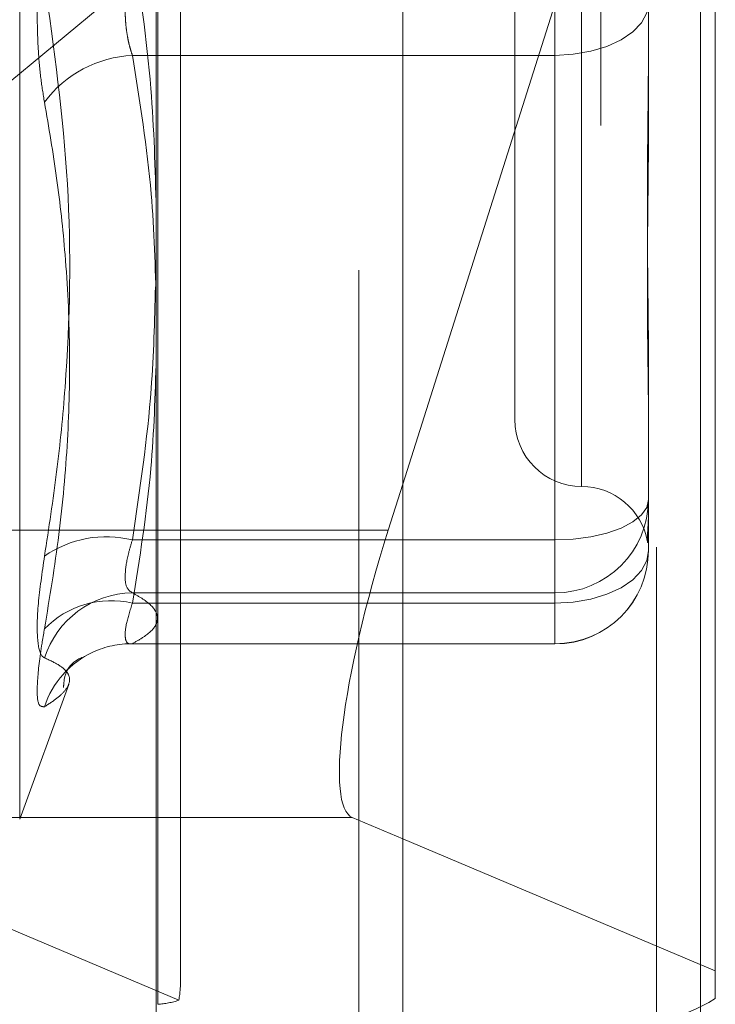
# Model space of a CAD drawing. Units: inches. Extents: x 0 to 23.4, y 0 to 16.5.
# Drawn here: x 12.3 to 12.3, y 9.2 to 9.3 of the extents above; entities that cross this region are included whole.
import ezdxf

# ---------------------------------------------------------------- set-up
doc = ezdxf.new("R2010")
doc.units = ezdxf.units.IN
doc.header["$MEASUREMENT"] = 0
doc.linetypes.add('HIDDEN', pattern=[0.07500000000000001, 0.05, -0.025])

msp = doc.modelspace()

# ---------------------------------------------------------------- linework, layer by layer
at = {"color": 7, "linetype": 'Continuous', "lineweight": 15}
for p, q in [((12.3182414856, 10.3300896016), (12.3182414856, 5.5599696016)), ((12.3357814856, 10.3300896016), (12.3357814856, 5.5599696016)), ((12.3037129431, 10.3147611745), (12.3037129431, 5.5752980288)), ((12.3173784851, 9.2609547047), (12.3182414856, 9.2636800418)), ((12.3182414856, 9.2427854418), (12.3152580294, 9.2440470442))]:
    msp.add_line(p, q, dxfattribs=at)
at = {"color": 7, "linetype": 'HIDDEN', "lineweight": 0}
for p, q in [((12.3331814856, 5.5599696016), (12.3331814856, 10.3300896016)), ((12.3357814856, 10.3300896016), (12.3357814856, 5.5599696016)), ((12.3156414856, 5.7762796016), (12.3156414856, 10.1137796016)), ((12.3156414856, 9.396977401), (12.3156414856, 9.2358587492)), ((12.3038014974, 9.2330413756), (12.3038014974, 9.386133883)), ((12.3299062659, 9.3847845061), (12.3299062659, 9.2316919987)), ((12.2956673843, 9.2440022197), (12.2956673843, 9.3460569836)), ((12.3287713683, 9.3261824996), (12.3287713683, 9.2635335924)), ((12.3248343604, 9.3225886568), (12.3248343604, 9.2674705465)), ((12.3182414856, 9.2636800418), (12.336645384, 9.3217991627)), ((12.336645384, 9.3217991627), (12.336645384, 9.2350030577)), ((12.305149321, 9.2344245203), (12.305149321, 9.3200347879)), ((12.3327083762, 9.2980232892), (12.3327083762, 9.289815372)), ((12.3271965651, 9.2603852789), (12.3271965651, 9.2956409833)), ((12.3037129431, 9.2945165712), (12.2882923058, 9.2817414796)), ((12.3271965651, 9.2889225915), (12.3271965651, 9.29441822)), ((12.3327083762, 9.289815372), (12.3327083762, 9.2845249604)), ((12.3023056587, 9.2889225915), (12.3271965651, 9.2889225915)), ((12.3271965651, 9.2889225915), (12.3271965651, 9.2566605747)), ((12.3327083762, 9.270975502), (12.3327083762, 9.2627675848)), ((12.3327083762, 9.2627675848), (12.3327083762, 9.2620706213)), ((12.3327083762, 9.2620706213), (12.3327083762, 9.2604708608)), ((12.3037129431, 9.2609547047), (12.2817100022, 9.2609547047)), ((12.3023056587, 9.2603852789), (12.3271965651, 9.2603852789)), ((12.3271965651, 9.2603852789), (12.3271965651, 9.2572719563)), ((12.3327083762, 9.2604708608), (12.3327083762, 9.2597738973)), ((12.3271965651, 9.2572719563), (12.3023056587, 9.2572719563)), ((12.3271965651, 9.2542782688), (12.3271965651, 9.2572719563)), ((12.3271965651, 9.2566605747), (12.3023056587, 9.2566605747)), ((12.3271965651, 9.2566605747), (12.3271965651, 9.2542701957)), ((12.3022001872, 9.2542620863), (12.3271965651, 9.2542620863)), ((12.3023056587, 9.2542782688), (12.3271965651, 9.2542782688)), ((12.2956673843, 9.2439523728), (12.2985540627, 9.2518834566)), ((12.2795895466, 9.2440470442), (12.3050471291, 9.2332818965)), ((12.3037129431, 9.2440470442), (12.2795895466, 9.2440470442)), ((12.336645384, 9.2350030577), (12.3182414856, 9.2427854418)), ((12.336645384, 9.2333787198), (12.336645384, 9.2350030577))]:
    msp.add_line(p, q, dxfattribs=at)
at = {"color": 8, "linetype": 'Continuous', "lineweight": 15}
for p, q in [((12.3173784851, 9.2609547047), (12.3037129431, 9.2609547047)), ((12.3152580294, 9.2440470442), (12.3037129431, 9.2440470442)), ((12.3156414856, 9.2358587492), (12.3156414856, 6.696977401))]:
    msp.add_line(p, q, dxfattribs=at)
at = {"color": 7, "linetype": 'HIDDEN', "lineweight": 0, "flags": 128}
for points in [[(12.3327083762, 9.2920359141), (12.3326024683, 9.291428535), (12.3322888145, 9.2908444971), (12.3317794685, 9.2903062448), (12.3310940041, 9.2898344626), (12.3302587633, 9.289447281), (12.3293058439, 9.2891595791), (12.3282718661, 9.2889824131), (12.3271965651, 9.2889225915)], [(12.3271965651, 9.2603852789), (12.3282718661, 9.2604310543), (12.3293058439, 9.2605666212), (12.3302587633, 9.2607867699), (12.3310940041, 9.2610830402), (12.3317794685, 9.2614440466), (12.3322888145, 9.2618559158), (12.3326024683, 9.26230282), (12.3327083762, 9.2627675848)], [(12.3271965651, 9.2566605747), (12.3282718661, 9.2567203963), (12.3293058439, 9.2568975622), (12.3302587633, 9.2571852641), (12.3310940041, 9.2575724458), (12.3317794685, 9.2580442279), (12.3322888145, 9.2585824803), (12.3326024683, 9.2591665182), (12.3327083762, 9.2597738973)]]:
    msp.add_lwpolyline(points, dxfattribs=at)
at = {"color": 7, "linetype": 'HIDDEN', "lineweight": 0}
for centre, radius, start, end in [((12.3026459426, 9.2820415884), 0.006889411997332, 92.831122405, 143.2433903618), ((12.3287713683, 9.2674705465), 0.0039370078740149, 180, 270), ((12.3287713683, 9.2595965308), 0.003937007874015, 9.8925579039, 90), ((12.3272046445, 9.262775688), 0.0055037375897954, 269.9158906792, 359.9156430086), ((12.3007668077, 9.2542165236), 0.0063577987586827, 75.9929385823, 124.9326280379), ((12.3272046445, 9.2597820005), 0.0055037375897972, 269.9158906792, 359.9156430085), ((12.3271965651, 9.2597738973), 0.0055118110236219, 270, 0), ((12.302391326, 9.2517389872), 0.0055336322387735, 90.8870437087, 162.0765018044), ((12.3010410968, 9.2513749849), 0.0054347563172871, 76.5450639158, 136.0821620859), ((12.3022551884, 9.2488865269), 0.005396144642789, 114.8991386426, 161.8937652525), ((12.302243543, 9.2488957197), 0.0053829075252667, 89.3388250613, 114.8279021826), ((12.3034680084, 9.2381142358), 0.0050838101027387, 273.7612027679, 288.0964506169), ((12.3305664948, 9.2433602053), 0.0116868707141427, 266.7614533197, 301.3421040929)]:
    msp.add_arc(centre, radius, start, end, dxfattribs=at)
at = {"color": 7, "linetype": 'Continuous', "lineweight": 15}
msp.add_ellipse((12.3202301324, 9.2597488398), major_axis=(0.004919485212937501, 0.0157211085270319), ratio=0.1871045091, start_param=1.552631287373313, end_param=3.123427614166244, dxfattribs=at)
at = {"color": 7, "linetype": 'HIDDEN', "lineweight": 0}
msp.add_ellipse((12.2972753053, 9.2095585456), major_axis=(0.007739506396131191, 0.02538088077012545), ratio=0.0570978812, start_param=5.936796601808206, end_param=6.098082379911592, dxfattribs=at)
for points, knots in [([(12.29712625053302, 9.286164329813225), (12.29705008671075, 9.286629542387917), (12.29689559522982, 9.287573184362182), (12.29675764395087, 9.28915341090675), (12.29669210226646, 9.290821674045219), (12.29670780513013, 9.292507808512154), (12.29680297211778, 9.294185262633931), (12.29694816371972, 9.295595612018568), (12.29707699455592, 9.296417932107039), (12.29712625053301, 9.296732330279369)], [0, 0, 0, 0, 0.1495103293184269, 0.3032682906823922, 0.4528101939431688, 0.6068134906947549, 0.7543444163143368, 0.9060783414921582, 0.9999999999999999, 0.9999999999999999, 0.9999999999999999, 0.9999999999999999]), ([(12.30230565867907, 9.295640983289617), (12.30273171442297, 9.292754905777171), (12.30350492567035, 9.287517216518502), (12.30364848705908, 9.28223595084502), (12.30371294308756, 9.279864774209805)], [0, 0, 0, 0, 0.551021141178006, 1, 1, 1, 1]), ([(12.30230565867909, 9.28892259151539), (12.30226685420994, 9.289038996791296), (12.3021889743493, 9.289272620053314), (12.30209524599748, 9.289638478362374), (12.3020185205147, 9.290009883311683), (12.3019590688672, 9.290386941858987), (12.30191521432537, 9.290779131200175), (12.3018881487924, 9.291183101542146), (12.30187848667761, 9.291594290485863), (12.30188656581361, 9.292011965919446), (12.30191300106927, 9.292434450579908), (12.30195760523173, 9.29285192147041), (12.3020191188211, 9.293259209627399), (12.30209710963593, 9.293655167029073), (12.30219111238246, 9.29404465681101), (12.30226739048424, 9.294293418147321), (12.30230565867908, 9.294418219985152)], [0, 0, 0, 0, 0.0739556989633353, 0.1484277366475731, 0.2166699674597917, 0.2853546056213052, 0.3554675182626451, 0.4260885120415034, 0.496545040364005, 0.5675291358523762, 0.6401755400281189, 0.7133918400614049, 0.7838036490682402, 0.8547072621176673, 0.9271076406803795, 0.9999999999999999, 0.9999999999999999, 0.9999999999999999, 0.9999999999999999]), ([(12.29712625053301, 9.259428811818808), (12.29738098276352, 9.261081020527612), (12.29789085297805, 9.264388069687161), (12.29860672966595, 9.271698130920514), (12.29879057821, 9.281422226021215), (12.29768338633581, 9.289341777307394), (12.29712625053301, 9.293326872995411)], [0, 0, 0, 0, 0.1461091005489673, 0.2924509328620015, 0.6439633213269298, 1, 1, 1, 1]), ([(12.33270837615914, 9.270975501988554), (12.33270837168, 9.271000846194568), (12.33270827205644, 9.271564543630852), (12.33270156549012, 9.27267949035412), (12.33268317248222, 9.274347358160256), (12.33266340903992, 9.276049195184513), (12.3326465634774, 9.27793759530765), (12.33263975309644, 9.279859212309356), (12.33264505496878, 9.281811073346145), (12.33265854351547, 9.283626953101612), (12.33267760779702, 9.285468467798044), (12.33269880667914, 9.287499136278338), (12.3327082454035, 9.288954555528665), (12.33270837165587, 9.289785725124622), (12.33270837615914, 9.289815371975731)], [0, 0, 0, 0, 0.0044167420355716, 0.0982357135522719, 0.1921423741896024, 0.2863092442104787, 0.3805649735113411, 0.4999999541263634, 0.5938191100069145, 0.6877289020555231, 0.7819071526308272, 0.876173638793652, 0.9955832579633683, 1, 1, 1, 1]), ([(12.30371294308756, 9.27424137424398), (12.30365605444668, 9.27641946842148), (12.30352768721437, 9.28133426190128), (12.30274274000886, 9.286208483699836), (12.30230565867909, 9.28892259151539)], [0, 0, 0, 0, 0.4431710480716687, 1, 1, 1, 1]), ([(12.29712625053302, 9.286164329813225), (12.29738086391161, 9.28467688963129), (12.297890496233, 9.281699639979164), (12.2984126484496, 9.276892863773941), (12.29866898709245, 9.271742641117855), (12.29853820352577, 9.266237055815308), (12.29804299375199, 9.260692383184832), (12.29743211099123, 9.256995600999876), (12.29712625053302, 9.255144673840679)], [0, 0, 0, 0, 0.1460701271534217, 0.2923729239909568, 0.4678607677313188, 0.6439417425230027, 0.8217266081559708, 1, 1, 1, 1]), ([(12.33270837615916, 9.284524960428575), (12.33270837168002, 9.284496988157075), (12.33270827205645, 9.283874838158713), (12.33270156549012, 9.282667057165826), (12.33268317248223, 9.280921972182838), (12.33266340903992, 9.279203030783995), (12.3326465634774, 9.277362086742688), (12.33263975309643, 9.275563132433145), (12.33264505496879, 9.273808789793202), (12.33265854351548, 9.272234520659573), (12.33267760779703, 9.270695041755529), (12.33269880667915, 9.269058680633803), (12.33270824540351, 9.267933779045071), (12.33270837165588, 9.267307200290816), (12.33270837615915, 9.267284850956676)], [0, 0, 0, 0, 0.0044167420359619, 0.0982357135524949, 0.192142374189566, 0.286309244211168, 0.3805649735119345, 0.4999999541276884, 0.5938191100069978, 0.6877289020563105, 0.7819071526319179, 0.8761736387948373, 0.995583257965194, 1, 1, 1, 1]), ([(12.30366495761654, 9.275286597248181), (12.30361371465988, 9.273287827602724), (12.30348580874783, 9.268298762350634), (12.30274792437281, 9.263350886715777), (12.30230565867908, 9.260385278926448)], [0, 0, 0, 0, 0.4006300868928565, 1, 1, 1, 1]), ([(12.30230565867909, 9.25666057467857), (12.30273171442299, 9.259301585062016), (12.30350492567037, 9.264094523455944), (12.30364848705908, 9.26892733803598), (12.30371294308756, 9.271097169610997)], [0, 0, 0, 0, 0.5510211411835816, 1, 1, 1, 1]), ([(12.33270837615916, 9.260470860779744), (12.33270837168002, 9.260468232714254), (12.33270827205645, 9.260409780152033), (12.33270156549013, 9.26031694588264), (12.33268317248225, 9.260239728705697), (12.33266340903993, 9.260222624331096), (12.33264656347741, 9.26027008041299), (12.33263975309645, 9.260392743105099), (12.3326450549688, 9.260590261501989), (12.33265854351549, 9.260831872123802), (12.33267760779704, 9.261133907916175), (12.33269880667915, 9.261528215274835), (12.33270824540352, 9.261858732936126), (12.33270837165588, 9.26206332377805), (12.33270837615915, 9.262070621295013)], [0, 0, 0, 0, 0.0044167420365514, 0.09823571355243, 0.1921423741888296, 0.2863092442117188, 0.3805649735124033, 0.4999999541268852, 0.5938191100075789, 0.6877289020572379, 0.7819071526316643, 0.876173638795284, 0.9955832579656881, 1, 1, 1, 1]), ([(12.30230565867908, 9.260385278926448), (12.30223094857421, 9.260138289709754), (12.30201695719188, 9.259430841045438), (12.30184737436504, 9.258408323257799), (12.30190342375623, 9.25753400394062), (12.30217166595109, 9.257359249780734), (12.30230565867908, 9.257271956330786)], [0, 0, 0, 0, 0.1488797913310638, 0.4264348497933286, 0.7134919090662993, 1, 1, 1, 1]), ([(12.29712625053301, 9.259428811818808), (12.29698534337353, 9.25845403719011), (12.29670342218386, 9.25650374861729), (12.29667341043988, 9.254464117988508), (12.29687170832637, 9.253607445760403), (12.29707706589306, 9.253473924514221), (12.29712625053303, 9.253441945198691)], [0, 0, 0, 0, 0.3031799493569282, 0.6065898448021306, 0.9057753889702332, 1, 1, 1, 1]), ([(12.30230565867908, 9.257271956330786), (12.30252338626505, 9.25714962743175), (12.30317775705498, 9.256781973246182), (12.30380896537651, 9.256161820092078), (12.30382338065539, 9.255410152664577), (12.30319842569454, 9.254780794645367), (12.30252923886232, 9.254404118906043), (12.30230565867909, 9.25427826880445)], [0, 0, 0, 0, 0.1232750349473331, 0.3704977558949104, 0.620424805291215, 0.8731811692950542, 0.9999999999999999, 0.9999999999999999, 0.9999999999999999, 0.9999999999999999]), ([(12.30230565867909, 9.25427826880445), (12.30223094857422, 9.254269360886962), (12.30201695719189, 9.254243846030839), (12.30184737436504, 9.254565715309202), (12.30190342375624, 9.255390248857045), (12.3021716659511, 9.256237403012975), (12.30230565867909, 9.25666057467857)], [0, 0, 0, 0, 0.1488797913309512, 0.4264348497916677, 0.7134919090663533, 1, 1, 1, 1]), ([(12.29712625053302, 9.250563539994653), (12.29698534337353, 9.250565526351215), (12.29670342218386, 9.250569500570885), (12.29667341043986, 9.251961155892234), (12.29687170832638, 9.253682310756986), (12.29707706589306, 9.254862104585392), (12.29712625053303, 9.255144673840679)], [0, 0, 0, 0, 0.3031799493565669, 0.6065898448042761, 0.9057753889711819, 1, 1, 1, 1]), ([(12.29712625053302, 9.250563539994653), (12.29738086391162, 9.250728229291106), (12.29789049623301, 9.251057870211483), (12.29841264844959, 9.25156478371282), (12.29866898709247, 9.252073653870736), (12.29853820352578, 9.252568769583585), (12.29804299375198, 9.25302383073371), (12.29743211099123, 9.25330244628646), (12.29712625053303, 9.253441945198691)], [0, 0, 0, 0, 0.1460701271534338, 0.2923729239914638, 0.4678607677315541, 0.6439417425234348, 0.8217266081561899, 1, 1, 1, 1]), ([(12.29825083876762, 9.251691911240856), (12.29826025597185, 9.251853337642768), (12.29833276616369, 9.253096281841726), (12.29949296613185, 9.253516796809011), (12.29931487412433, 9.25345023823182), (12.29927247338194, 9.253434391742557)], [0, 0, 0, 0, 0.1021106791606683, 0.7862274994094035, 1, 1, 1, 1])]:
    msp.add_open_spline(points, degree=3, knots=knots, dxfattribs=at)

doc.saveas('drawing.dxf')
